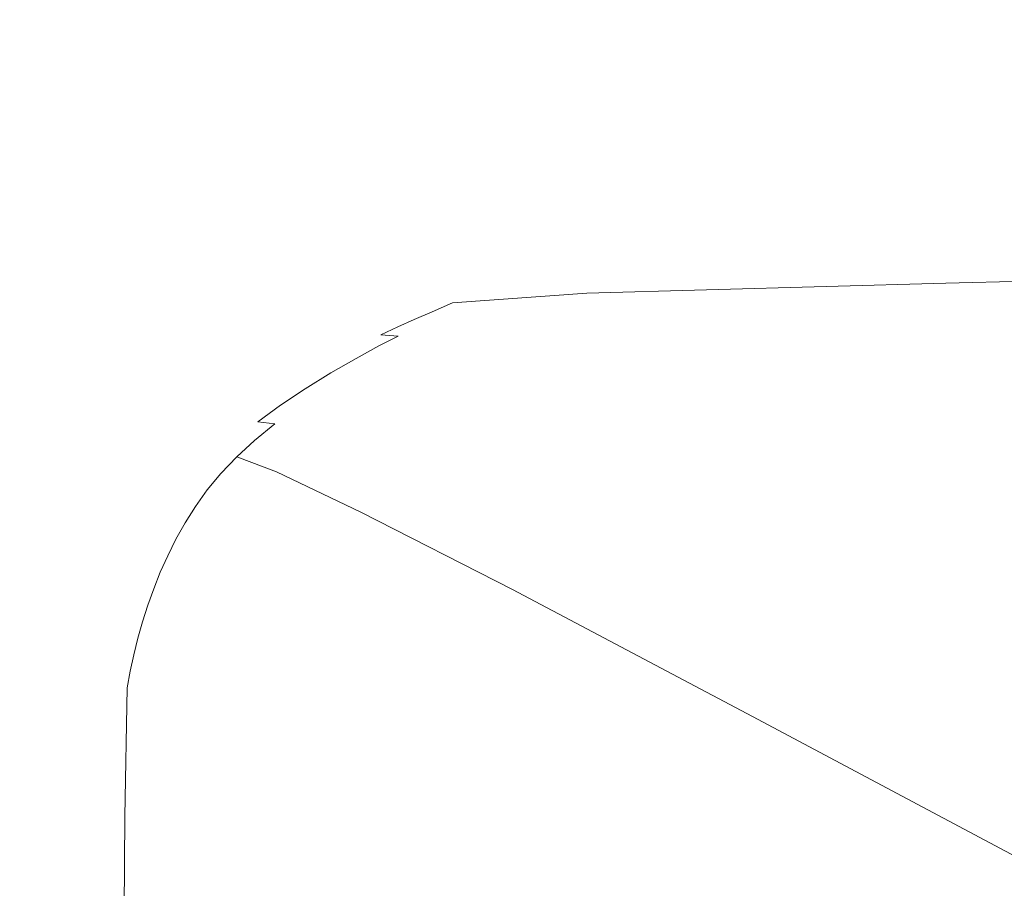
# Model space of a CAD drawing. Extents: x 0 to 1700, y -700 to 0.
# Drawn here: x 63 to 129, y -117 to -59 of the extents above; entities that cross this region are included whole.
import ezdxf

# ---------------------------------------------------------------- set-up
doc = ezdxf.new("R2010")
doc.units = 0
doc.header["$LTSCALE"] = 500
doc.header["$MEASUREMENT"] = 0
doc.layers.add('MODERN_CERAMIKA', color=7, linetype='Continuous')

msp = doc.modelspace()

# ---------------------------------------------------------------- linework, layer by layer
at = {"layer": 'MODERN_CERAMIKA', "lineweight": 0}
for points, invisible_edges in [([(60.235, -64.082, 385.311), (76.958, -64.082, 385.311), (76.958, -57.454, 385.311), (60.235, -57.454, 385.311)], 15), ([(76.958, -64.082, 385.311), (90.969, -64.082, 385.311), (90.969, -57.454, 385.311), (76.958, -57.454, 385.311)], 15), ([(99.92, -64.082, 385.311), (99.92, -57.454, 385.311), (90.969, -57.454, 385.311), (90.969, -64.082, 385.311)], 15), ([(128.151, -64.082, 385.311), (128.151, -57.454, 385.311), (99.92, -57.454, 385.311), (99.92, -64.082, 385.311)], 15), ([(128.151, -64.082, 385.311), (200.001, -64.082, 385.311), (200.001, -57.454, 385.311), (128.151, -57.454, 385.311)], 15), ([(60.196, -67.916, 385.299), (76.903, -67.916, 385.295), (76.958, -64.082, 385.311), (60.235, -64.082, 385.311)], 15), ([(76.903, -67.916, 385.295), (90.901, -67.916, 385.292), (90.969, -64.082, 385.311), (76.958, -64.082, 385.311)], 15), ([(99.844, -67.916, 385.29), (99.92, -64.082, 385.311), (90.969, -64.082, 385.311), (90.901, -67.916, 385.292)], 15), ([(128.073, -67.916, 385.289), (128.151, -64.082, 385.311), (99.92, -64.082, 385.311), (99.844, -67.916, 385.29)], 15), ([(128.073, -67.916, 385.289), (199.929, -67.916, 385.288), (200.001, -64.082, 385.311), (128.151, -64.082, 385.311)], 15), ([(60.196, -67.916, 385.299), (60.076, -69.84, 385.264), (76.738, -69.84, 385.248), (76.903, -67.916, 385.295)], 15), ([(76.903, -67.916, 385.295), (76.738, -69.84, 385.248), (90.698, -69.84, 385.235), (90.901, -67.916, 385.292)], 15), ([(99.844, -67.916, 385.29), (90.901, -67.916, 385.292), (90.698, -69.84, 385.235), (99.616, -69.84, 385.226)], 15), ([(128.073, -67.916, 385.289), (99.844, -67.916, 385.29), (99.616, -69.84, 385.226), (127.839, -69.84, 385.221)], 15), ([(128.073, -67.916, 385.289), (127.839, -69.84, 385.221), (199.712, -69.84, 385.219), (199.929, -67.916, 385.288)], 15), ([(60.076, -69.84, 385.264), (59.836, -70.74, 385.195), (76.408, -70.74, 385.155), (76.738, -69.84, 385.248)], 15), ([(76.738, -69.84, 385.248), (76.408, -70.74, 385.155), (90.29, -70.74, 385.12), (90.698, -69.84, 385.235)], 15), ([(99.616, -69.84, 385.226), (90.698, -69.84, 385.235), (90.29, -70.74, 385.12), (99.16, -70.74, 385.098)], 15), ([(127.839, -69.84, 385.221), (99.616, -69.84, 385.226), (99.16, -70.74, 385.098), (127.372, -70.74, 385.086)], 15), ([(127.839, -69.84, 385.221), (127.372, -70.74, 385.086), (199.28, -70.74, 385.081), (199.712, -69.84, 385.219)], 15), ([(59.437, -71.501, 385.077), (75.857, -71.501, 384.997), (76.408, -70.74, 385.155), (59.836, -70.74, 385.195)], 15), ([(75.857, -71.501, 384.997), (89.611, -71.501, 384.929), (90.29, -70.74, 385.12), (76.408, -70.74, 385.155)], 15), ([(98.401, -71.501, 384.886), (99.16, -70.74, 385.098), (90.29, -70.74, 385.12), (89.611, -71.501, 384.929)], 15), ([(126.593, -71.501, 384.862), (127.372, -70.74, 385.086), (99.16, -70.74, 385.098), (98.401, -71.501, 384.886)], 15), ([(126.593, -71.501, 384.862), (198.559, -71.501, 384.851), (199.28, -70.74, 385.081), (127.372, -70.74, 385.086)], 15), ([(58.918, -72.159, 384.926), (75.141, -72.159, 384.794), (75.857, -71.501, 384.997), (59.437, -71.501, 385.077)], 15), ([(75.141, -72.159, 384.794), (88.729, -72.159, 384.682), (89.611, -71.501, 384.929), (75.857, -71.501, 384.997)], 15), ([(97.412, -72.159, 384.609), (98.401, -71.501, 384.886), (89.611, -71.501, 384.929), (88.729, -72.159, 384.682)], 15), ([(125.58, -72.159, 384.57), (126.593, -71.501, 384.862), (98.401, -71.501, 384.886), (97.412, -72.159, 384.609)], 15), ([(125.58, -72.159, 384.57), (197.622, -72.159, 384.552), (198.559, -71.501, 384.851), (126.593, -71.501, 384.862)], 15), ([(58.918, -72.159, 384.926), (58.32, -72.747, 384.752), (74.316, -72.747, 384.558), (75.141, -72.159, 384.794)], 15), ([(75.141, -72.159, 384.794), (74.316, -72.747, 384.558), (87.711, -72.747, 384.395), (88.729, -72.159, 384.682)], 15), ([(97.412, -72.159, 384.609), (88.729, -72.159, 384.682), (87.711, -72.747, 384.395), (96.272, -72.747, 384.291)], 15), ([(125.58, -72.159, 384.57), (97.412, -72.159, 384.609), (96.272, -72.747, 384.291), (124.412, -72.747, 384.234)], 15), ([(125.58, -72.159, 384.57), (124.412, -72.747, 384.234), (196.54, -72.747, 384.207), (197.622, -72.159, 384.552)], 15), ([(57.043, -73.855, 384.379), (72.555, -73.855, 384.056), (73.435, -73.301, 384.308), (57.682, -73.301, 384.565)], 15), ([(58.32, -72.747, 384.752), (57.682, -73.301, 384.565), (73.435, -73.301, 384.308), (74.316, -72.747, 384.558)], 15), ([(72.555, -73.855, 384.056), (85.538, -73.855, 383.785), (86.624, -73.301, 384.089), (73.435, -73.301, 384.308)], 15), ([(74.316, -72.747, 384.558), (73.435, -73.301, 384.308), (86.624, -73.301, 384.089), (87.711, -72.747, 384.395)], 15), ([(93.84, -73.855, 383.612), (95.055, -73.301, 383.951), (86.624, -73.301, 384.089), (85.538, -73.855, 383.785)], 15), ([(96.272, -72.747, 384.291), (87.711, -72.747, 384.395), (86.624, -73.301, 384.089), (95.055, -73.301, 383.951)], 15), ([(121.918, -73.855, 383.515), (123.165, -73.301, 383.874), (95.055, -73.301, 383.951), (93.84, -73.855, 383.612)], 15), ([(124.412, -72.747, 384.234), (96.272, -72.747, 384.291), (95.055, -73.301, 383.951), (123.165, -73.301, 383.874)], 15), ([(121.918, -73.855, 383.515), (194.234, -73.855, 383.471), (195.388, -73.301, 383.839), (123.165, -73.301, 383.874)], 15), ([(124.412, -72.747, 384.234), (123.165, -73.301, 383.874), (195.388, -73.301, 383.839), (196.54, -72.747, 384.207)], 15), ([(56.394, -74.419, 384.204), (71.659, -74.419, 383.822), (72.555, -73.855, 384.056), (57.043, -73.855, 384.379)], 15), ([(71.659, -74.419, 383.822), (84.434, -74.419, 383.498), (85.538, -73.855, 383.785), (72.555, -73.855, 384.056)], 15), ([(92.603, -74.419, 383.293), (93.84, -73.855, 383.612), (85.538, -73.855, 383.785), (84.434, -74.419, 383.498)], 15), ([(119.6, -74.419, 383.169), (121.918, -73.855, 383.515), (93.84, -73.855, 383.612), (92.603, -74.419, 383.293)], 15), ([(119.6, -74.419, 383.169), (188.861, -74.422, 383.088), (194.234, -73.855, 383.471), (121.918, -73.855, 383.515)], 15), ([(56.394, -74.419, 384.204), (55.724, -75.003, 384.052), (70.735, -75.003, 383.617), (71.659, -74.419, 383.822)], 15), ([(71.659, -74.419, 383.822), (70.735, -75.003, 383.617), (83.295, -75.003, 383.25), (84.434, -74.419, 383.498)], 15), ([(92.603, -74.419, 383.293), (84.434, -74.419, 383.498), (83.295, -75.003, 383.25), (91.327, -75.003, 383.017)], 15), ([(119.6, -74.419, 383.169), (92.603, -74.419, 383.293), (91.327, -75.003, 383.017), (115.142, -75.006, 382.848)], 15), ([(119.6, -74.419, 383.169), (115.142, -75.006, 382.848), (175.048, -75.014, 382.675), (188.861, -74.422, 383.088)], 15), ([(55.724, -75.003, 384.052), (55.023, -75.619, 383.936), (69.768, -75.619, 383.461), (70.735, -75.003, 383.617)], 15), ([(70.735, -75.003, 383.617), (69.768, -75.619, 383.461), (82.102, -75.619, 383.059), (83.295, -75.003, 383.25)], 15), ([(91.327, -75.003, 383.017), (83.295, -75.003, 383.25), (82.102, -75.619, 383.059), (89.992, -75.619, 382.805)], 15), ([(115.142, -75.006, 382.848), (91.327, -75.003, 383.017), (89.992, -75.619, 382.805), (108.732, -75.625, 382.591)], 15), ([(115.142, -75.006, 382.848), (108.732, -75.625, 382.591), (153.617, -75.642, 382.316), (175.048, -75.014, 382.675)], 15), ([(54.28, -76.276, 383.866), (68.743, -76.276, 383.367), (69.768, -75.619, 383.461), (55.023, -75.619, 383.936)], 15), ([(68.743, -76.276, 383.367), (80.838, -76.276, 382.945), (82.102, -75.619, 383.059), (69.768, -75.619, 383.461)], 15), ([(88.576, -76.276, 382.677), (89.992, -75.619, 382.805), (82.102, -75.619, 383.059), (80.838, -76.276, 382.945)], 15), ([(100.56, -76.285, 382.437), (108.732, -75.625, 382.591), (89.992, -75.619, 382.805), (88.576, -76.276, 382.677)], 15), ([(100.56, -76.285, 382.437), (125.391, -76.315, 382.097), (153.617, -75.642, 382.316), (108.732, -75.625, 382.591)], 13), ([(125.391, -76.315, 382.097), (153.301, -76.409, 381.463), (258.769, -75.684, 381.778), (153.617, -75.642, 382.316)], 15), ([(53.529, -76.942, 383.831), (67.708, -76.942, 383.32), (68.743, -76.276, 383.367), (54.28, -76.276, 383.866)], 15), ([(67.708, -76.942, 383.32), (79.56, -76.942, 382.887), (80.838, -76.276, 382.945), (68.743, -76.276, 383.367)], 15), ([(87.146, -76.942, 382.613), (88.576, -76.276, 382.677), (80.838, -76.276, 382.945), (79.56, -76.942, 382.887)], 15), ([(93.412, -76.956, 382.359), (100.56, -76.285, 382.437), (88.576, -76.276, 382.677), (87.146, -76.942, 382.613)], 15), ([(93.412, -76.956, 382.359), (101.304, -76.995, 381.985), (125.391, -76.315, 382.097), (100.56, -76.285, 382.437)], 13), ([(101.304, -76.995, 381.985), (109.179, -77.083, 381.339), (153.301, -76.409, 381.463), (125.391, -76.315, 382.097)], 15), ([(115.391, -77.242, 380.262), (174.525, -76.613, 380.339), (153.301, -76.409, 381.463), (109.179, -77.083, 381.339)], 15), ([(120.899, -78.191, 373.398), (188.301, -77.61, 373.427), (174.525, -76.613, 380.339), (115.391, -77.242, 380.262)], 15), ([(53.529, -76.942, 383.831), (52.804, -77.589, 383.819), (66.707, -77.589, 383.304), (67.708, -76.942, 383.32)], 15), ([(67.708, -76.942, 383.32), (66.707, -77.589, 383.304), (78.326, -77.589, 382.868), (79.56, -76.942, 382.887)], 15), ([(87.146, -76.942, 382.613), (79.56, -76.942, 382.887), (78.326, -77.589, 382.868), (85.763, -77.589, 382.592)], 15), ([(93.412, -76.956, 382.359), (87.146, -76.942, 382.613), (85.763, -77.589, 382.592), (90.069, -77.603, 382.333)], 15), ([(93.412, -76.956, 382.359), (90.069, -77.603, 382.333), (92.292, -77.646, 381.948), (101.304, -76.995, 381.985)], 11), ([(101.304, -76.995, 381.985), (92.292, -77.646, 381.948), (93.48, -77.732, 381.297), (109.179, -77.083, 381.339)], 15), ([(115.391, -77.242, 380.262), (109.179, -77.083, 381.339), (93.48, -77.732, 381.297), (94.683, -77.875, 380.236)], 15), ([(120.899, -78.191, 373.398), (115.391, -77.242, 380.262), (94.683, -77.875, 380.236), (97.428, -78.813, 373.382)], 15), ([(52.804, -77.589, 383.819), (52.136, -78.184, 383.819), (65.786, -78.184, 383.304), (66.707, -77.589, 383.304)], 15), ([(66.707, -77.589, 383.304), (65.786, -78.184, 383.304), (77.191, -78.184, 382.868), (78.326, -77.589, 382.868)], 15), ([(85.763, -77.589, 382.592), (78.326, -77.589, 382.868), (77.191, -78.184, 382.868), (84.492, -78.184, 382.592)], 15), ([(90.069, -77.603, 382.333), (85.763, -77.589, 382.592), (84.492, -78.184, 382.592), (88.723, -78.198, 382.333)], 15), ([(90.069, -77.603, 382.333), (88.723, -78.198, 382.333), (90.911, -78.241, 381.948), (92.292, -77.646, 381.948)], 11), ([(92.292, -77.646, 381.948), (90.911, -78.241, 381.948), (92.089, -78.327, 381.297), (93.48, -77.732, 381.297)], 15), ([(94.683, -77.875, 380.236), (93.48, -77.732, 381.297), (92.089, -78.327, 381.297), (93.286, -78.47, 380.236)], 15), ([(97.428, -78.813, 373.382), (94.683, -77.875, 380.236), (93.286, -78.47, 380.236), (96.015, -79.417, 373.373)], 15), ([(120.899, -78.191, 373.398), (126.66, -80.653, 355.392), (193.868, -80.083, 355.43), (188.301, -77.61, 373.427)], 15), ([(51.561, -78.696, 383.819), (64.993, -78.696, 383.304), (65.786, -78.184, 383.304), (52.136, -78.184, 383.819)], 15), ([(64.993, -78.696, 383.304), (76.212, -78.696, 382.868), (77.191, -78.184, 382.868), (65.786, -78.184, 383.304)], 15), ([(83.398, -78.696, 382.592), (84.492, -78.184, 382.592), (77.191, -78.184, 382.868), (76.212, -78.696, 382.868)], 15), ([(87.563, -78.711, 382.333), (88.723, -78.198, 382.333), (84.492, -78.184, 382.592), (83.398, -78.696, 382.592)], 15), ([(87.563, -78.711, 382.333), (89.721, -78.754, 381.948), (90.911, -78.241, 381.948), (88.723, -78.198, 382.333)], 13), ([(89.721, -78.754, 381.948), (90.89, -78.839, 381.297), (92.089, -78.327, 381.297), (90.911, -78.241, 381.948)], 15), ([(92.081, -78.983, 380.236), (93.286, -78.47, 380.236), (92.089, -78.327, 381.297), (90.89, -78.839, 381.297)], 15), ([(94.789, -79.945, 373.364), (96.015, -79.417, 373.373), (93.286, -78.47, 380.236), (92.081, -78.983, 380.236)], 15), ([(120.899, -78.191, 373.398), (97.428, -78.813, 373.382), (103.238, -81.283, 355.353), (126.66, -80.653, 355.392)], 15), ([(51.026, -79.192, 383.819), (50.476, -79.737, 383.819), (63.496, -79.737, 383.304), (64.254, -79.192, 383.304)], 15), ([(51.026, -79.192, 383.819), (64.254, -79.192, 383.304), (64.993, -78.696, 383.304), (51.561, -78.696, 383.819)], 15), ([(64.254, -79.192, 383.304), (63.496, -79.737, 383.304), (74.367, -79.737, 382.868), (75.301, -79.192, 382.868)], 15), ([(64.254, -79.192, 383.304), (75.301, -79.192, 382.868), (76.212, -78.696, 382.868), (64.993, -78.696, 383.304)], 15), ([(82.377, -79.192, 382.592), (75.301, -79.192, 382.868), (74.367, -79.737, 382.868), (81.331, -79.737, 382.592)], 15), ([(82.377, -79.192, 382.592), (83.398, -78.696, 382.592), (76.212, -78.696, 382.868), (75.301, -79.192, 382.868)], 15), ([(86.481, -79.207, 382.333), (82.377, -79.192, 382.592), (81.331, -79.737, 382.592), (85.373, -79.751, 382.333)], 15), ([(86.481, -79.207, 382.333), (87.563, -78.711, 382.333), (83.398, -78.696, 382.592), (82.377, -79.192, 382.592)], 15), ([(86.481, -79.207, 382.333), (85.373, -79.751, 382.333), (87.477, -79.794, 381.948), (88.614, -79.249, 381.948)], 11), ([(86.481, -79.207, 382.333), (88.614, -79.249, 381.948), (89.721, -78.754, 381.948), (87.563, -78.711, 382.333)], 13), ([(88.614, -79.249, 381.948), (87.477, -79.794, 381.948), (88.628, -79.88, 381.297), (89.772, -79.335, 381.297)], 13), ([(88.614, -79.249, 381.948), (89.772, -79.335, 381.297), (90.89, -78.839, 381.297), (89.721, -78.754, 381.948)], 15), ([(90.959, -79.478, 380.236), (92.081, -78.983, 380.236), (90.89, -78.839, 381.297), (89.772, -79.335, 381.297)], 15), ([(93.643, -80.46, 373.356), (94.789, -79.945, 373.364), (92.081, -78.983, 380.236), (90.959, -79.478, 380.236)], 15), ([(97.428, -78.813, 373.382), (96.015, -79.417, 373.373), (101.791, -81.916, 355.316), (103.238, -81.283, 355.353)], 15), ([(50.476, -79.737, 383.819), (49.86, -80.395, 383.819), (62.648, -80.395, 383.304), (63.496, -79.737, 383.304)], 15), ([(63.496, -79.737, 383.304), (62.648, -80.395, 383.304), (73.319, -80.395, 382.868), (74.367, -79.737, 382.868)], 15), ([(81.331, -79.737, 382.592), (74.367, -79.737, 382.868), (73.319, -80.395, 382.868), (80.158, -80.395, 382.592)], 15), ([(85.373, -79.751, 382.333), (81.331, -79.737, 382.592), (80.158, -80.395, 382.592), (84.13, -80.41, 382.333)], 15), ([(85.373, -79.751, 382.333), (84.13, -80.41, 382.333), (86.203, -80.453, 381.948), (87.477, -79.794, 381.948)], 15), ([(87.477, -79.794, 381.948), (86.203, -80.453, 381.948), (87.343, -80.539, 381.297), (88.628, -79.88, 381.297)], 15), ([(89.808, -80.023, 380.236), (88.628, -79.88, 381.297), (87.343, -80.539, 381.297), (88.518, -80.682, 380.236)], 13), ([(90.959, -79.478, 380.236), (89.772, -79.335, 381.297), (88.628, -79.88, 381.297), (89.808, -80.023, 380.236)], 15), ([(93.643, -80.46, 373.356), (90.959, -79.478, 380.236), (89.808, -80.023, 380.236), (92.469, -81.023, 373.349)], 15), ([(93.643, -80.46, 373.356), (99.295, -83.061, 355.247), (100.507, -82.491, 355.28), (94.789, -79.945, 373.364)], 15), ([(94.789, -79.945, 373.364), (100.507, -82.491, 355.28), (101.791, -81.916, 355.316), (96.015, -79.417, 373.373)], 15), ([(61.633, -81.234, 383.304), (72.069, -81.234, 382.868), (73.319, -80.395, 382.868), (62.648, -80.395, 383.304)], 15), ([(78.757, -81.234, 382.592), (80.158, -80.395, 382.592), (73.319, -80.395, 382.868), (72.069, -81.234, 382.868)], 15), ([(82.647, -81.248, 382.333), (84.13, -80.41, 382.333), (80.158, -80.395, 382.592), (78.757, -81.234, 382.592)], 15), ([(82.647, -81.248, 382.333), (84.681, -81.291, 381.948), (86.203, -80.453, 381.948), (84.13, -80.41, 382.333)], 15), ([(84.681, -81.291, 381.948), (85.81, -81.377, 381.297), (87.343, -80.539, 381.297), (86.203, -80.453, 381.948)], 13), ([(86.977, -81.52, 380.236), (88.518, -80.682, 380.236), (87.343, -80.539, 381.297), (85.81, -81.377, 381.297)], 15), ([(92.469, -81.023, 373.349), (89.808, -80.023, 380.236), (88.518, -80.682, 380.236), (91.162, -81.697, 373.344)], 15), ([(93.643, -80.46, 373.356), (92.469, -81.023, 373.349), (98.061, -83.68, 355.22), (99.295, -83.061, 355.247)], 15), ([(126.66, -80.653, 355.392), (134.895, -85.365, 320.862), (195.51, -84.784, 320.958), (193.868, -80.083, 355.43)], 15), ([(60.522, -82.207, 383.304), (70.698, -82.207, 382.868), (72.069, -81.234, 382.868), (61.633, -81.234, 383.304)], 15), ([(77.223, -82.207, 382.592), (78.757, -81.234, 382.592), (72.069, -81.234, 382.868), (70.698, -82.207, 382.868)], 15), ([(81.02, -82.221, 382.333), (82.647, -81.248, 382.333), (78.757, -81.234, 382.592), (77.223, -82.207, 382.592)], 15), ([(81.02, -82.221, 382.333), (83.015, -82.264, 381.948), (84.681, -81.291, 381.948), (82.647, -81.248, 382.333)], 15), ([(89.615, -82.543, 373.341), (91.162, -81.697, 373.344), (88.518, -80.682, 380.236), (86.977, -81.52, 380.236)], 15), ([(92.469, -81.023, 373.349), (91.162, -81.697, 373.344), (96.713, -84.398, 355.199), (98.061, -83.68, 355.22)], 15), ([(126.66, -80.653, 355.392), (103.238, -81.283, 355.353), (113.64, -86.024, 320.766), (134.895, -85.365, 320.862)], 15), ([(83.015, -82.264, 381.948), (84.129, -82.35, 381.297), (85.81, -81.377, 381.297), (84.681, -81.291, 381.948)], 13), ([(85.289, -82.493, 380.236), (86.977, -81.52, 380.236), (85.81, -81.377, 381.297), (84.129, -82.35, 381.297)], 15), ([(87.929, -83.52, 373.339), (89.615, -82.543, 373.341), (86.977, -81.52, 380.236), (85.289, -82.493, 380.236)], 15), ([(89.615, -82.543, 373.341), (95.157, -85.27, 355.186), (96.713, -84.398, 355.199), (91.162, -81.697, 373.344)], 15), ([(100.507, -82.491, 355.28), (110.729, -87.381, 320.582), (112.125, -86.712, 320.672), (101.791, -81.916, 355.316)], 15), ([(103.238, -81.283, 355.353), (101.791, -81.916, 355.316), (112.125, -86.712, 320.672), (113.64, -86.024, 320.766)], 15), ([(60.522, -82.207, 383.304), (59.381, -83.269, 383.304), (69.29, -83.269, 382.868), (70.698, -82.207, 382.868)], 15), ([(77.223, -82.207, 382.592), (70.698, -82.207, 382.868), (69.29, -83.269, 382.868), (75.647, -83.269, 382.592)], 15), ([(81.02, -82.221, 382.333), (77.223, -82.207, 382.592), (75.647, -83.269, 382.592), (79.351, -83.284, 382.333)], 15), ([(81.02, -82.221, 382.333), (79.351, -83.284, 382.333), (81.303, -83.327, 381.948), (83.015, -82.264, 381.948)], 15), ([(83.015, -82.264, 381.948), (81.303, -83.327, 381.948), (82.405, -83.412, 381.297), (84.129, -82.35, 381.297)], 11), ([(85.289, -82.493, 380.236), (84.129, -82.35, 381.297), (82.405, -83.412, 381.297), (83.556, -83.555, 380.236)], 15), ([(87.929, -83.52, 373.339), (85.289, -82.493, 380.236), (83.556, -83.555, 380.236), (86.201, -84.582, 373.339)], 15), ([(87.929, -83.52, 373.339), (93.485, -86.257, 355.18), (95.157, -85.27, 355.186), (89.615, -82.543, 373.341)], 15), ([(99.295, -83.061, 355.247), (109.387, -88.063, 320.5), (110.729, -87.381, 320.582), (100.507, -82.491, 355.28)], 15), ([(99.295, -83.061, 355.247), (98.061, -83.68, 355.22), (108.034, -88.792, 320.431), (109.387, -88.063, 320.5)], 15), ([(59.381, -83.269, 383.304), (58.278, -84.377, 383.304), (67.931, -84.377, 382.868), (69.29, -83.269, 382.868)], 15), ([(75.647, -83.269, 382.592), (69.29, -83.269, 382.868), (67.931, -84.377, 382.868), (74.124, -84.377, 382.592)], 15), ([(79.351, -83.284, 382.333), (75.647, -83.269, 382.592), (74.124, -84.377, 382.592), (77.738, -84.391, 382.333)], 15), ([(79.351, -83.284, 382.333), (77.738, -84.391, 382.333), (79.649, -84.434, 381.948), (81.303, -83.327, 381.948)], 15), ([(81.303, -83.327, 381.948), (79.649, -84.434, 381.948), (80.737, -84.52, 381.297), (82.405, -83.412, 381.297)], 11), ([(83.556, -83.555, 380.236), (82.405, -83.412, 381.297), (80.737, -84.52, 381.297), (81.881, -84.663, 380.236)], 15), ([(86.201, -84.582, 373.339), (83.556, -83.555, 380.236), (81.881, -84.663, 380.236), (84.532, -85.687, 373.339)], 15), ([(87.929, -83.52, 373.339), (86.201, -84.582, 373.339), (91.785, -87.318, 355.178), (93.485, -86.257, 355.18)], 15), ([(98.061, -83.68, 355.22), (96.713, -84.398, 355.199), (106.605, -89.601, 320.379), (108.034, -88.792, 320.431)], 15), ([(57.281, -85.484, 383.304), (66.701, -85.484, 382.868), (67.931, -84.377, 382.868), (58.278, -84.377, 383.304)], 15), ([(72.748, -85.484, 382.592), (74.124, -84.377, 382.592), (67.931, -84.377, 382.868), (66.701, -85.484, 382.868)], 15), ([(76.279, -85.499, 382.333), (77.738, -84.391, 382.333), (74.124, -84.377, 382.592), (72.748, -85.484, 382.592)], 15), ([(76.279, -85.499, 382.333), (78.154, -85.542, 381.948), (79.649, -84.434, 381.948), (77.738, -84.391, 382.333)], 15), ([(78.154, -85.542, 381.948), (79.229, -85.628, 381.297), (80.737, -84.52, 381.297), (79.649, -84.434, 381.948)], 13), ([(80.366, -85.771, 380.236), (81.881, -84.663, 380.236), (80.737, -84.52, 381.297), (79.229, -85.628, 381.297)], 15), ([(86.201, -84.582, 373.339), (84.532, -85.687, 373.339), (90.148, -88.417, 355.178), (91.785, -87.318, 355.178)], 15), ([(95.157, -85.27, 355.186), (105.034, -90.524, 320.348), (106.605, -89.601, 320.379), (96.713, -84.398, 355.199)], 15), ([(83.024, -86.792, 373.339), (84.532, -85.687, 373.339), (81.881, -84.663, 380.236), (80.366, -85.771, 380.236)], 15), ([(56.387, -86.592, 383.304), (65.598, -86.592, 382.868), (66.701, -85.484, 382.868), (57.281, -85.484, 383.304)], 15), ([(71.512, -86.592, 382.592), (72.748, -85.484, 382.592), (66.701, -85.484, 382.868), (65.598, -86.592, 382.868)], 15), ([(74.97, -86.606, 382.333), (76.279, -85.499, 382.333), (72.748, -85.484, 382.592), (71.512, -86.592, 382.592)], 15), ([(74.97, -86.606, 382.333), (76.812, -86.649, 381.948), (78.154, -85.542, 381.948), (76.279, -85.499, 382.333)], 15), ([(76.812, -86.649, 381.948), (77.878, -86.735, 381.297), (79.229, -85.628, 381.297), (78.154, -85.542, 381.948)], 15), ([(79.007, -86.878, 380.236), (80.366, -85.771, 380.236), (79.229, -85.628, 381.297), (77.878, -86.735, 381.297)], 13), ([(81.669, -87.897, 373.339), (83.024, -86.792, 373.339), (80.366, -85.771, 380.236), (79.007, -86.878, 380.236)], 11), ([(83.024, -86.792, 373.339), (88.665, -89.513, 355.178), (90.148, -88.417, 355.178), (84.532, -85.687, 373.339)], 15), ([(93.485, -86.257, 355.18), (103.393, -91.53, 320.332), (105.034, -90.524, 320.348), (95.157, -85.27, 355.186)], 15), ([(147.821, -93.065, 264.429), (134.895, -85.365, 320.862), (113.64, -86.024, 320.766), (130.159, -93.771, 264.237)], 15), ([(93.485, -86.257, 355.18), (91.785, -87.318, 355.178), (101.751, -92.591, 320.327), (103.393, -91.53, 320.332)], 15), ([(130.159, -93.771, 264.237), (113.64, -86.024, 320.766), (112.125, -86.712, 320.672), (128.532, -94.553, 264.049)], 15), ([(56.387, -86.592, 383.304), (55.592, -87.7, 383.304), (64.618, -87.7, 382.868), (65.598, -86.592, 382.868)], 15), ([(71.512, -86.592, 382.592), (65.598, -86.592, 382.868), (64.618, -87.7, 382.868), (70.415, -87.7, 382.592)], 15), ([(74.97, -86.606, 382.333), (71.512, -86.592, 382.592), (70.415, -87.7, 382.592), (73.808, -87.714, 382.333)], 15), ([(74.97, -86.606, 382.333), (73.808, -87.714, 382.333), (75.62, -87.757, 381.948), (76.812, -86.649, 381.948)], 15), ([(76.812, -86.649, 381.948), (75.62, -87.757, 381.948), (76.677, -87.843, 381.297), (77.878, -86.735, 381.297)], 15), ([(79.007, -86.878, 380.236), (77.878, -86.735, 381.297), (76.677, -87.843, 381.297), (77.801, -87.986, 380.236)], 15), ([(81.669, -87.897, 373.339), (79.007, -86.878, 380.236), (77.801, -87.986, 380.236), (80.465, -89.001, 373.339)], 9), ([(81.669, -87.897, 373.339), (87.33, -90.608, 355.178), (88.665, -89.513, 355.178), (83.024, -86.792, 373.339)], 15), ([(126.949, -95.378, 263.868), (128.532, -94.553, 264.049), (112.125, -86.712, 320.672), (110.729, -87.381, 320.582)], 15), ([(55.592, -87.7, 383.304), (54.895, -88.807, 383.304), (63.758, -88.807, 382.868), (64.618, -87.7, 382.868)], 15), ([(70.415, -87.7, 382.592), (64.618, -87.7, 382.868), (63.758, -88.807, 382.868), (69.452, -88.807, 382.592)], 15), ([(73.808, -87.714, 382.333), (70.415, -87.7, 382.592), (69.452, -88.807, 382.592), (72.788, -88.822, 382.333)], 15), ([(73.808, -87.714, 382.333), (72.788, -88.822, 382.333), (74.574, -88.865, 381.948), (75.62, -87.757, 381.948)], 15), ([(75.62, -87.757, 381.948), (74.574, -88.865, 381.948), (75.622, -88.95, 381.297), (76.677, -87.843, 381.297)], 15), ([(77.801, -87.986, 380.236), (76.677, -87.843, 381.297), (75.622, -88.95, 381.297), (76.742, -89.093, 380.236)], 15), ([(91.785, -87.318, 355.178), (90.148, -88.417, 355.178), (100.179, -93.676, 320.327), (101.751, -92.591, 320.327)], 15), ([(125.39, -96.247, 263.705), (126.949, -95.378, 263.868), (110.729, -87.381, 320.582), (109.387, -88.063, 320.5)], 15), ([(80.465, -89.001, 373.339), (77.801, -87.986, 380.236), (76.742, -89.093, 380.236), (79.408, -90.105, 373.339)], 13), ([(81.669, -87.897, 373.339), (80.465, -89.001, 373.339), (86.143, -91.702, 355.178), (87.33, -90.608, 355.178)], 13), ([(88.665, -89.513, 355.178), (98.749, -94.755, 320.327), (100.179, -93.676, 320.327), (90.148, -88.417, 355.178)], 15), ([(125.39, -96.247, 263.705), (109.387, -88.063, 320.5), (108.034, -88.792, 320.431), (123.839, -97.16, 263.568)], 15), ([(54.291, -89.915, 383.304), (63.014, -89.915, 382.868), (63.758, -88.807, 382.868), (54.895, -88.807, 383.304)], 15), ([(68.619, -89.915, 382.592), (69.452, -88.807, 382.592), (63.758, -88.807, 382.868), (63.014, -89.915, 382.868)], 15), ([(71.905, -89.929, 382.333), (72.788, -88.822, 382.333), (69.452, -88.807, 382.592), (68.619, -89.915, 382.592)], 15), ([(71.905, -89.929, 382.333), (73.669, -89.972, 381.948), (74.574, -88.865, 381.948), (72.788, -88.822, 382.333)], 15), ([(73.669, -89.972, 381.948), (74.71, -90.058, 381.297), (75.622, -88.95, 381.297), (74.574, -88.865, 381.948)], 15), ([(75.825, -90.201, 380.236), (76.742, -89.093, 380.236), (75.622, -88.95, 381.297), (74.71, -90.058, 381.297)], 15), ([(78.494, -91.209, 373.339), (79.408, -90.105, 373.339), (76.742, -89.093, 380.236), (75.825, -90.201, 380.236)], 11), ([(80.465, -89.001, 373.339), (79.408, -90.105, 373.339), (85.1, -92.795, 355.178), (86.143, -91.702, 355.178)], 15), ([(123.839, -97.16, 263.568), (108.034, -88.792, 320.431), (106.605, -89.601, 320.379), (122.274, -98.119, 263.462)], 15), ([(87.33, -90.608, 355.178), (97.458, -95.831, 320.327), (98.749, -94.755, 320.327), (88.665, -89.513, 355.178)], 15), ([(120.677, -99.126, 263.399), (122.274, -98.119, 263.462), (106.605, -89.601, 320.379), (105.034, -90.524, 320.348)], 15), ([(67.897, -91.022, 382.592), (68.619, -89.915, 382.592), (63.014, -89.915, 382.868), (62.369, -91.022, 382.868)], 15), ([(71.14, -91.037, 382.333), (71.905, -89.929, 382.333), (68.619, -89.915, 382.592), (67.897, -91.022, 382.592)], 15), ([(71.14, -91.037, 382.333), (72.885, -91.08, 381.948), (73.669, -89.972, 381.948), (71.905, -89.929, 382.333)], 15), ([(72.885, -91.08, 381.948), (73.919, -91.166, 381.297), (74.71, -90.058, 381.297), (73.669, -89.972, 381.948)], 15), ([(75.03, -91.309, 380.236), (75.825, -90.201, 380.236), (74.71, -90.058, 381.297), (73.919, -91.166, 381.297)], 15), ([(77.702, -92.313, 373.339), (78.494, -91.209, 373.339), (75.825, -90.201, 380.236), (75.03, -91.309, 380.236)], 11), ([(78.494, -91.209, 373.339), (84.197, -93.889, 355.178), (85.1, -92.795, 355.178), (79.408, -90.105, 373.339)], 15), ([(119.089, -100.167, 263.368), (120.677, -99.126, 263.399), (105.034, -90.524, 320.348), (103.393, -91.53, 320.332)], 15), ([(67.897, -91.022, 382.592), (62.369, -91.022, 382.868), (61.806, -92.13, 382.868), (67.267, -92.13, 382.592)], 15), ([(71.14, -91.037, 382.333), (67.897, -91.022, 382.592), (67.267, -92.13, 382.592), (70.472, -92.144, 382.333)], 15), ([(71.14, -91.037, 382.333), (70.472, -92.144, 382.333), (72.201, -92.187, 381.948), (72.885, -91.08, 381.948)], 15), ([(72.885, -91.08, 381.948), (72.201, -92.187, 381.948), (73.23, -92.273, 381.297), (73.919, -91.166, 381.297)], 15), ([(75.03, -91.309, 380.236), (73.919, -91.166, 381.297), (73.23, -92.273, 381.297), (74.337, -92.416, 380.236)], 15), ([(87.33, -90.608, 355.178), (86.143, -91.702, 355.178), (96.306, -96.904, 320.327), (97.458, -95.831, 320.327)], 13), ([(77.702, -92.313, 373.339), (75.03, -91.309, 380.236), (74.337, -92.416, 380.236), (77.01, -93.417, 373.339)], 13), ([(77.702, -92.313, 373.339), (83.415, -94.982, 355.178), (84.197, -93.889, 355.178), (78.494, -91.209, 373.339)], 15), ([(86.143, -91.702, 355.178), (85.1, -92.795, 355.178), (95.292, -97.976, 320.327), (96.306, -96.904, 320.327)], 15), ([(119.089, -100.167, 263.368), (103.393, -91.53, 320.332), (101.751, -92.591, 320.327), (117.543, -101.225, 263.358)], 15), ([(67.267, -92.13, 382.592), (61.806, -92.13, 382.868), (61.309, -93.238, 382.868), (66.71, -93.238, 382.592)], 15), ([(70.472, -92.144, 382.333), (67.267, -92.13, 382.592), (66.71, -93.238, 382.592), (69.882, -93.252, 382.333)], 15), ([(70.472, -92.144, 382.333), (69.882, -93.252, 382.333), (71.596, -93.295, 381.948), (72.201, -92.187, 381.948)], 15), ([(72.201, -92.187, 381.948), (71.596, -93.295, 381.948), (72.62, -93.381, 381.297), (73.23, -92.273, 381.297)], 15), ([(74.337, -92.416, 380.236), (73.23, -92.273, 381.297), (72.62, -93.381, 381.297), (73.724, -93.524, 380.236)], 15), ([(77.01, -93.417, 373.339), (74.337, -92.416, 380.236), (73.724, -93.524, 380.236), (76.399, -94.521, 373.339)], 13), ([(77.702, -92.313, 373.339), (77.01, -93.417, 373.339), (82.733, -96.075, 355.178), (83.415, -94.982, 355.178)], 15), ([(84.197, -93.889, 355.178), (94.414, -99.048, 320.327), (95.292, -97.976, 320.327), (85.1, -92.795, 355.178)], 15), ([(117.543, -101.225, 263.358), (101.751, -92.591, 320.327), (100.179, -93.676, 320.327), (116.081, -102.288, 263.358)], 15), ([(66.207, -94.345, 382.592), (66.71, -93.238, 382.592), (61.309, -93.238, 382.868), (60.86, -94.345, 382.868)], 15), ([(69.349, -94.36, 382.333), (69.882, -93.252, 382.333), (66.71, -93.238, 382.592), (66.207, -94.345, 382.592)], 15), ([(69.349, -94.36, 382.333), (71.049, -94.402, 381.948), (71.596, -93.295, 381.948), (69.882, -93.252, 382.333)], 15), ([(71.049, -94.402, 381.948), (72.07, -94.488, 381.297), (72.62, -93.381, 381.297), (71.596, -93.295, 381.948)], 15), ([(73.172, -94.631, 380.236), (73.724, -93.524, 380.236), (72.62, -93.381, 381.297), (72.07, -94.488, 381.297)], 15), ([(75.847, -95.625, 373.339), (76.399, -94.521, 373.339), (73.724, -93.524, 380.236), (73.172, -94.631, 380.236)], 11), ([(77.01, -93.417, 373.339), (76.399, -94.521, 373.339), (82.129, -97.169, 355.178), (82.733, -96.075, 355.178)], 15), ([(114.739, -103.339, 263.358), (116.081, -102.288, 263.358), (100.179, -93.676, 320.327), (98.749, -94.755, 320.327)], 15), ([(150.03, -103.148, 195.834), (130.159, -93.771, 264.237), (128.532, -94.553, 264.049), (148.44, -104.118, 195.015)], 15), ([(65.755, -95.453, 382.592), (66.207, -94.345, 382.592), (60.86, -94.345, 382.868), (60.456, -95.453, 382.868)], 15), ([(68.87, -95.467, 382.333), (69.349, -94.36, 382.333), (66.207, -94.345, 382.592), (65.755, -95.453, 382.592)], 15), ([(68.87, -95.467, 382.333), (70.559, -95.51, 381.948), (71.049, -94.402, 381.948), (69.349, -94.36, 382.333)], 15), ([(70.559, -95.51, 381.948), (71.575, -95.596, 381.297), (72.07, -94.488, 381.297), (71.049, -94.402, 381.948)], 15), ([(72.675, -95.739, 380.236), (73.172, -94.631, 380.236), (72.07, -94.488, 381.297), (71.575, -95.596, 381.297)], 15), ([(83.415, -94.982, 355.178), (93.655, -100.12, 320.327), (94.414, -99.048, 320.327), (84.197, -93.889, 355.178)], 15), ([(75.351, -96.729, 373.339), (75.847, -95.625, 373.339), (73.172, -94.631, 380.236), (72.675, -95.739, 380.236)], 11), ([(75.847, -95.625, 373.339), (81.585, -98.262, 355.178), (82.129, -97.169, 355.178), (76.399, -94.521, 373.339)], 15), ([(83.415, -94.982, 355.178), (82.733, -96.075, 355.178), (92.991, -101.192, 320.327), (93.655, -100.12, 320.327)], 15), ([(113.521, -104.383, 263.358), (114.739, -103.339, 263.358), (98.749, -94.755, 320.327), (97.458, -95.831, 320.327)], 15), ([(146.483, -105.079, 195.219), (148.44, -104.118, 195.015), (128.532, -94.553, 264.049), (126.949, -95.378, 263.868)], 15), ([(65.755, -95.453, 382.592), (60.456, -95.453, 382.868), (60.095, -96.56, 382.868), (65.351, -96.56, 382.592)], 15), ([(68.87, -95.467, 382.333), (65.755, -95.453, 382.592), (65.351, -96.56, 382.592), (68.442, -96.575, 382.333)], 15), ([(68.87, -95.467, 382.333), (68.442, -96.575, 382.333), (70.119, -96.618, 381.948), (70.559, -95.51, 381.948)], 15), ([(70.559, -95.51, 381.948), (70.119, -96.618, 381.948), (71.132, -96.703, 381.297), (71.575, -95.596, 381.297)], 15), ([(72.675, -95.739, 380.236), (71.575, -95.596, 381.297), (71.132, -96.703, 381.297), (72.23, -96.847, 380.236)], 15), ([(75.351, -96.729, 373.339), (72.675, -95.739, 380.236), (72.23, -96.847, 380.236), (74.907, -97.833, 373.339)], 13), ([(75.351, -96.729, 373.339), (81.095, -99.355, 355.178), (81.585, -98.262, 355.178), (75.847, -95.625, 373.339)], 15), ([(144.434, -106.087, 195.707), (146.483, -105.079, 195.219), (126.949, -95.378, 263.868), (125.39, -96.247, 263.705)], 15), ([(82.733, -96.075, 355.178), (82.129, -97.169, 355.178), (92.405, -102.264, 320.327), (92.991, -101.192, 320.327)], 15), ([(113.521, -104.383, 263.358), (97.458, -95.831, 320.327), (96.306, -96.904, 320.327), (112.427, -105.422, 263.358)], 11), ([(144.434, -106.087, 195.707), (125.39, -96.247, 263.705), (123.839, -97.16, 263.568), (142.569, -107.193, 195.74)], 15), ([(65.351, -96.56, 382.592), (60.095, -96.56, 382.868), (59.773, -97.668, 382.868), (64.99, -97.668, 382.592)], 15), ([(68.442, -96.575, 382.333), (65.351, -96.56, 382.592), (64.99, -97.668, 382.592), (68.061, -97.682, 382.333)], 15), ([(68.442, -96.575, 382.333), (68.061, -97.682, 382.333), (69.727, -97.725, 381.948), (70.119, -96.618, 381.948)], 15), ([(70.119, -96.618, 381.948), (69.727, -97.725, 381.948), (70.737, -97.811, 381.297), (71.132, -96.703, 381.297)], 15), ([(72.23, -96.847, 380.236), (71.132, -96.703, 381.297), (70.737, -97.811, 381.297), (71.833, -97.954, 380.236)], 15), ([(74.907, -97.833, 373.339), (72.23, -96.847, 380.236), (71.833, -97.954, 380.236), (74.511, -98.937, 373.339)], 13), ([(75.351, -96.729, 373.339), (74.907, -97.833, 373.339), (80.657, -100.449, 355.178), (81.095, -99.355, 355.178)], 15), ([(112.427, -105.422, 263.358), (96.306, -96.904, 320.327), (95.292, -97.976, 320.327), (111.462, -106.458, 263.358)], 15), ([(64.67, -98.776, 382.592), (64.99, -97.668, 382.592), (59.773, -97.668, 382.868), (59.487, -98.776, 382.868)], 15), ([(67.722, -98.79, 382.333), (68.061, -97.682, 382.333), (64.99, -97.668, 382.592), (64.67, -98.776, 382.592)], 15), ([(67.722, -98.79, 382.333), (69.38, -98.833, 381.948), (69.727, -97.725, 381.948), (68.061, -97.682, 382.333)], 15), ([(69.38, -98.833, 381.948), (70.387, -98.919, 381.297), (70.737, -97.811, 381.297), (69.727, -97.725, 381.948)], 15), ([(81.585, -98.262, 355.178), (91.875, -103.336, 320.327), (92.405, -102.264, 320.327), (82.129, -97.169, 355.178)], 15), ([(142.569, -107.193, 195.74), (123.839, -97.16, 263.568), (122.274, -98.119, 263.462), (140.845, -108.33, 195.577)], 15), ([(71.482, -99.062, 380.236), (71.833, -97.954, 380.236), (70.737, -97.811, 381.297), (70.387, -98.919, 381.297)], 15), ([(74.16, -100.041, 373.339), (74.511, -98.937, 373.339), (71.833, -97.954, 380.236), (71.482, -99.062, 380.236)], 11), ([(74.907, -97.833, 373.339), (74.511, -98.937, 373.339), (80.266, -101.542, 355.178), (80.657, -100.449, 355.178)], 15), ([(81.095, -99.355, 355.178), (91.399, -104.408, 320.327), (91.875, -103.336, 320.327), (81.585, -98.262, 355.178)], 15), ([(110.626, -107.495, 263.358), (111.462, -106.458, 263.358), (95.292, -97.976, 320.327), (94.414, -99.048, 320.327)], 15), ([(139.221, -109.435, 195.48), (140.845, -108.33, 195.577), (122.274, -98.119, 263.462), (120.677, -99.126, 263.399)], 15), ([(64.388, -99.883, 382.592), (64.67, -98.776, 382.592), (59.487, -98.776, 382.868), (59.235, -99.883, 382.868)], 15), ([(67.423, -99.897, 382.333), (67.722, -98.79, 382.333), (64.67, -98.776, 382.592), (64.388, -99.883, 382.592)], 15), ([(67.423, -99.897, 382.333), (69.074, -99.94, 381.948), (69.38, -98.833, 381.948), (67.722, -98.79, 382.333)], 15), ([(69.074, -99.94, 381.948), (70.078, -100.026, 381.297), (70.387, -98.919, 381.297), (69.38, -98.833, 381.948)], 15), ([(71.171, -100.169, 380.236), (71.482, -99.062, 380.236), (70.387, -98.919, 381.297), (70.078, -100.026, 381.297)], 15), ([(73.85, -101.145, 373.339), (74.16, -100.041, 373.339), (71.482, -99.062, 380.236), (71.171, -100.169, 380.236)], 11), ([(74.16, -100.041, 373.339), (79.92, -102.635, 355.178), (80.266, -101.542, 355.178), (74.511, -98.937, 373.339)], 15), ([(109.902, -108.531, 263.358), (110.626, -107.495, 263.358), (94.414, -99.048, 320.327), (93.655, -100.12, 320.327)], 15), ([(81.095, -99.355, 355.178), (80.657, -100.449, 355.178), (90.973, -105.48, 320.327), (91.399, -104.408, 320.327)], 15), ([(137.693, -110.512, 195.431), (139.221, -109.435, 195.48), (120.677, -99.126, 263.399), (119.089, -100.167, 263.368)], 15), ([(64.388, -99.883, 382.592), (59.235, -99.883, 382.868), (59.014, -100.991, 382.868), (64.141, -100.991, 382.592)], 15), ([(67.423, -99.897, 382.333), (64.388, -99.883, 382.592), (64.141, -100.991, 382.592), (67.161, -101.005, 382.333)], 15), ([(67.423, -99.897, 382.333), (67.161, -101.005, 382.333), (68.805, -101.048, 381.948), (69.074, -99.94, 381.948)], 15), ([(69.074, -99.94, 381.948), (68.805, -101.048, 381.948), (69.807, -101.134, 381.297), (70.078, -100.026, 381.297)], 15), ([(71.171, -100.169, 380.236), (70.078, -100.026, 381.297), (69.807, -101.134, 381.297), (70.899, -101.277, 380.236)], 15), ([(73.85, -101.145, 373.339), (71.171, -100.169, 380.236), (70.899, -101.277, 380.236), (73.579, -102.249, 373.339)], 13), ([(73.85, -101.145, 373.339), (79.614, -103.729, 355.178), (79.92, -102.635, 355.178), (74.16, -100.041, 373.339)], 15), ([(109.902, -108.531, 263.358), (93.655, -100.12, 320.327), (92.991, -101.192, 320.327), (109.271, -109.567, 263.358)], 15), ([(137.693, -110.512, 195.431), (119.089, -100.167, 263.368), (117.543, -101.225, 263.358), (136.263, -111.566, 195.415)], 15), ([(64.141, -100.991, 382.592), (59.014, -100.991, 382.868), (58.822, -102.098, 382.868), (63.926, -102.098, 382.592)], 15), ([(67.161, -101.005, 382.333), (64.141, -100.991, 382.592), (63.926, -102.098, 382.592), (66.933, -102.113, 382.333)], 15), ([(67.161, -101.005, 382.333), (66.933, -102.113, 382.333), (68.571, -102.156, 381.948), (68.805, -101.048, 381.948)], 15), ([(68.805, -101.048, 381.948), (68.571, -102.156, 381.948), (69.572, -102.241, 381.297), (69.807, -101.134, 381.297)], 15), ([(80.657, -100.449, 355.178), (80.266, -101.542, 355.178), (90.594, -106.551, 320.327), (90.973, -105.48, 320.327)], 15), ([(70.899, -101.277, 380.236), (69.807, -101.134, 381.297), (69.572, -102.241, 381.297), (70.662, -102.385, 380.236)], 15), ([(73.579, -102.249, 373.339), (70.899, -101.277, 380.236), (70.662, -102.385, 380.236), (73.344, -103.353, 373.339)], 13), ([(73.85, -101.145, 373.339), (73.579, -102.249, 373.339), (79.346, -104.822, 355.178), (79.614, -103.729, 355.178)], 15), ([(79.92, -102.635, 355.178), (90.257, -107.623, 320.327), (90.594, -106.551, 320.327), (80.266, -101.542, 355.178)], 15), ([(109.271, -109.567, 263.358), (92.991, -101.192, 320.327), (92.405, -102.264, 320.327), (108.713, -110.603, 263.358)], 15), ([(136.263, -111.566, 195.415), (117.543, -101.225, 263.358), (116.081, -102.288, 263.358), (134.931, -112.6, 195.415)], 15), ([(63.739, -103.206, 382.592), (63.926, -102.098, 382.592), (58.822, -102.098, 382.868), (58.656, -103.206, 382.868)], 15), ([(66.736, -103.22, 382.333), (66.933, -102.113, 382.333), (63.926, -102.098, 382.592), (63.739, -103.206, 382.592)], 15), ([(66.736, -103.22, 382.333), (68.37, -103.263, 381.948), (68.571, -102.156, 381.948), (66.933, -102.113, 382.333)], 15), ([(68.37, -103.263, 381.948), (69.368, -103.349, 381.297), (69.572, -102.241, 381.297), (68.571, -102.156, 381.948)], 15), ([(70.457, -103.492, 380.236), (70.662, -102.385, 380.236), (69.572, -102.241, 381.297), (69.368, -103.349, 381.297)], 15), ([(73.139, -104.457, 373.339), (73.344, -103.353, 373.339), (70.662, -102.385, 380.236), (70.457, -103.492, 380.236)], 11), ([(73.579, -102.249, 373.339), (73.344, -103.353, 373.339), (79.113, -105.915, 355.178), (79.346, -104.822, 355.178)], 15), ([(108.209, -111.639, 263.358), (108.713, -110.603, 263.358), (92.405, -102.264, 320.327), (91.875, -103.336, 320.327)], 15), ([(133.695, -113.617, 195.415), (134.931, -112.6, 195.415), (116.081, -102.288, 263.358), (114.739, -103.339, 263.358)], 15), ([(79.614, -103.729, 355.178), (89.96, -108.695, 320.327), (90.257, -107.623, 320.327), (79.92, -102.635, 355.178)], 15), ([(63.584, -111.853, 382.592), (63.739, -103.206, 382.592), (58.656, -103.206, 382.868), (58.517, -111.853, 382.868)], 15), ([(66.571, -111.867, 382.333), (66.736, -103.22, 382.333), (63.739, -103.206, 382.592), (63.584, -111.853, 382.592)], 15), ([(66.571, -111.867, 382.333), (68.201, -111.908, 381.948), (68.37, -103.263, 381.948), (66.736, -103.22, 382.333)], 15), ([(68.201, -111.908, 381.948), (69.197, -111.992, 381.297), (69.368, -103.349, 381.297), (68.37, -103.263, 381.948)], 15), ([(70.286, -112.13, 380.236), (70.457, -103.492, 380.236), (69.368, -103.349, 381.297), (69.197, -111.992, 381.297)], 15), ([(72.968, -113.062, 373.339), (73.139, -104.457, 373.339), (70.457, -103.492, 380.236), (70.286, -112.13, 380.236)], 11), ([(73.139, -104.457, 373.339), (78.911, -107.008, 355.178), (79.113, -105.915, 355.178), (73.344, -103.353, 373.339)], 15), ([(79.614, -103.729, 355.178), (79.346, -104.822, 355.178), (89.699, -109.767, 320.327), (89.96, -108.695, 320.327)], 15), ([(107.756, -112.676, 263.358), (108.209, -111.639, 263.358), (91.875, -103.336, 320.327), (91.399, -104.408, 320.327)], 15), ([(132.562, -114.624, 195.415), (133.695, -113.617, 195.415), (114.739, -103.339, 263.358), (113.521, -104.383, 263.358)], 15), ([(107.756, -112.676, 263.358), (91.399, -104.408, 320.327), (90.973, -105.48, 320.327), (107.35, -113.712, 263.358)], 15), ([(132.562, -114.624, 195.415), (113.521, -104.383, 263.358), (112.427, -105.422, 263.358), (131.539, -115.62, 195.415)], 11), ([(72.968, -113.062, 373.339), (78.744, -115.525, 355.178), (78.911, -107.008, 355.178), (73.139, -104.457, 373.339)], 15), ([(79.346, -104.822, 355.178), (79.113, -105.915, 355.178), (89.473, -110.839, 320.327), (89.699, -109.767, 320.327)], 15), ([(107.35, -113.712, 263.358), (90.973, -105.48, 320.327), (90.594, -106.551, 320.327), (106.989, -114.748, 263.358)], 15), ([(131.539, -115.62, 195.415), (112.427, -105.422, 263.358), (111.462, -106.458, 263.358), (130.632, -116.613, 195.415)], 15), ([(78.911, -107.008, 355.178), (89.276, -111.911, 320.327), (89.473, -110.839, 320.327), (79.113, -105.915, 355.178)], 15), ([(78.744, -115.525, 355.178), (89.113, -120.256, 320.327), (89.276, -111.911, 320.327), (78.911, -107.008, 355.178)], 15), ([(106.668, -115.784, 263.358), (106.989, -114.748, 263.358), (90.594, -106.551, 320.327), (90.257, -107.623, 320.327)], 15), ([(129.847, -117.606, 195.415), (130.632, -116.613, 195.415), (111.462, -106.458, 263.358), (110.626, -107.495, 263.358)], 15), ([(106.385, -116.82, 263.358), (106.668, -115.784, 263.358), (90.257, -107.623, 320.327), (89.96, -108.695, 320.327)], 15), ([(129.168, -118.6, 195.415), (129.847, -117.606, 195.415), (110.626, -107.495, 263.358), (109.902, -108.531, 263.358)], 15), ([(106.385, -116.82, 263.358), (89.96, -108.695, 320.327), (89.699, -109.767, 320.327), (106.137, -117.857, 263.358)], 15), ([(129.168, -118.6, 195.415), (109.902, -108.531, 263.358), (109.271, -109.567, 263.358), (128.574, -119.593, 195.415)], 15), ([(128.574, -119.593, 195.415), (109.271, -109.567, 263.358), (108.713, -110.603, 263.358), (128.05, -120.587, 195.415)], 15), ([(106.137, -117.857, 263.358), (89.699, -109.767, 320.327), (89.473, -110.839, 320.327), (105.921, -118.893, 263.358)], 15), ([(105.735, -119.929, 263.358), (105.921, -118.893, 263.358), (89.473, -110.839, 320.327), (89.276, -111.911, 320.327)], 15), ([(127.576, -121.579, 195.415), (128.05, -120.587, 195.415), (108.713, -110.603, 263.358), (108.209, -111.639, 263.358)], 15), ([(127.15, -122.572, 195.415), (127.576, -121.579, 195.415), (108.209, -111.639, 263.358), (107.756, -112.676, 263.358)], 15), ([(63.584, -111.853, 382.592), (58.517, -111.853, 382.868), (58.407, -135.579, 382.868), (63.461, -135.579, 382.592)], 15), ([(66.571, -111.867, 382.333), (63.584, -111.853, 382.592), (63.461, -135.579, 382.592), (66.44, -135.591, 382.333)], 15), ([(66.571, -111.867, 382.333), (66.44, -135.591, 382.333), (68.067, -135.629, 381.948), (68.201, -111.908, 381.948)], 15), ([(68.201, -111.908, 381.948), (68.067, -135.629, 381.948), (69.062, -135.704, 381.297), (69.197, -111.992, 381.297)], 15), ([(70.286, -112.13, 380.236), (69.197, -111.992, 381.297), (69.062, -135.704, 381.297), (70.151, -135.829, 380.236)], 15), ([(72.968, -113.062, 373.339), (70.286, -112.13, 380.236), (70.151, -135.829, 380.236), (72.833, -136.668, 373.339)], 13), ([(105.579, -127.993, 263.358), (105.735, -119.929, 263.358), (89.276, -111.911, 320.327), (89.113, -120.256, 320.327)], 15), ([(127.15, -122.572, 195.415), (107.756, -112.676, 263.358), (107.35, -113.712, 263.358), (126.769, -123.565, 195.415)], 15), ([(72.968, -113.062, 373.339), (72.833, -136.668, 373.339), (78.609, -138.886, 355.178), (78.744, -115.525, 355.178)], 15), ([(126.769, -123.565, 195.415), (107.35, -113.712, 263.358), (106.989, -114.748, 263.358), (126.43, -124.559, 195.415)], 15), ([(126.128, -125.552, 195.415), (126.43, -124.559, 195.415), (106.989, -114.748, 263.358), (106.668, -115.784, 263.358)], 15), ([(78.744, -115.525, 355.178), (78.609, -138.886, 355.178), (88.983, -143.146, 320.327), (89.113, -120.256, 320.327)], 15), ([(125.863, -126.546, 195.415), (126.128, -125.552, 195.415), (106.668, -115.784, 263.358), (106.385, -116.82, 263.358)], 15), ([(125.863, -126.546, 195.415), (106.385, -116.82, 263.358), (106.137, -117.857, 263.358), (125.63, -127.539, 195.415)], 15)]:
    msp.add_3dface(points, dxfattribs=dict(at, invisible_edges=invisible_edges))

doc.saveas('drawing.dxf')
